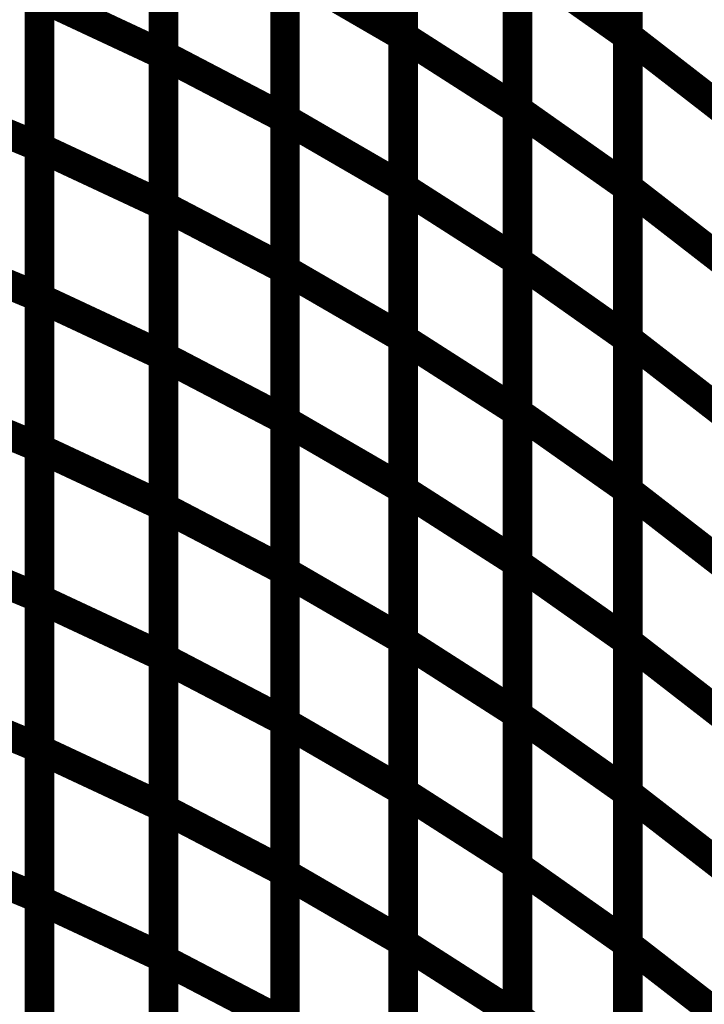
# Model space of a CAD drawing. Extents: x -1.35 to 0.4, y 1.55 to 3.94.
# Drawn here: x -0.26 to -0.19, y 2.49 to 2.59 of the extents above; entities that cross this region are included whole.
import ezdxf

# ---------------------------------------------------------------- set-up
doc = ezdxf.new("R2010")
doc.units = 0
doc.header["$MEASUREMENT"] = 0

msp = doc.modelspace()

# ---------------------------------------------------------------- linework, layer by layer
at = {"color": 0}
for points in [[(-0.216382, 2.583543, 0.003, 0.003, 0), (-0.216382, 2.614138, 0.003, 0.003, 0)], [(-0.216382, 2.583543, 0.003, 0.003, 0), (-0.216382, 2.614138, 0.003, 0.003, 0)], [(-0.216382, 2.614098, 0.003, 0.003, 0), (-0.216382, 2.583543, 0.003, 0.003, 0)], [(-0.216382, 2.614098, 0.003, 0.003, 0), (-0.216382, 2.583543, 0.003, 0.003, 0)], [(-0.193638, 2.583587, 0.003, 0.003, 0), (-0.193638, 2.614248, 0.003, 0.003, 0)], [(-0.193638, 2.583587, 0.003, 0.003, 0), (-0.193638, 2.614248, 0.003, 0.003, 0)], [(-0.193638, 2.614197, 0.003, 0.003, 0), (-0.193638, 2.583571, 0.003, 0.003, 0)], [(-0.193638, 2.614197, 0.003, 0.003, 0), (-0.193638, 2.583571, 0.003, 0.003, 0)], [(-0.240622, 2.581638, 0.003, 0.003, 0), (-0.240622, 2.612146, 0.003, 0.003, 0)], [(-0.240622, 2.581638, 0.003, 0.003, 0), (-0.240622, 2.612146, 0.003, 0.003, 0)], [(-0.240622, 2.61213, 0.003, 0.003, 0), (-0.240622, 2.581657, 0.003, 0.003, 0)], [(-0.240622, 2.61213, 0.003, 0.003, 0), (-0.240622, 2.581657, 0.003, 0.003, 0)], [(-0.204791, 2.576126, 0.003, 0.003, 0), (-0.204791, 2.606752, 0.003, 0.003, 0)], [(-0.204791, 2.576126, 0.003, 0.003, 0), (-0.204791, 2.606752, 0.003, 0.003, 0)], [(-0.204791, 2.606717, 0.003, 0.003, 0), (-0.204791, 2.576122, 0.003, 0.003, 0)], [(-0.204791, 2.606717, 0.003, 0.003, 0), (-0.204791, 2.576122, 0.003, 0.003, 0)], [(-0.228335, 2.575197, 0.003, 0.003, 0), (-0.228335, 2.605748, 0.003, 0.003, 0)], [(-0.228335, 2.575197, 0.003, 0.003, 0), (-0.228335, 2.605748, 0.003, 0.003, 0)], [(-0.228335, 2.605724, 0.003, 0.003, 0), (-0.228335, 2.575217, 0.003, 0.003, 0)], [(-0.228335, 2.605724, 0.003, 0.003, 0), (-0.228335, 2.575217, 0.003, 0.003, 0)], [(-0.253185, 2.572291, 0.003, 0.003, 0), (-0.253185, 2.60276, 0.003, 0.003, 0)], [(-0.253185, 2.60276, 0.003, 0.003, 0), (-0.253185, 2.572339, 0.003, 0.003, 0)], [(-0.253185, 2.572291, 0.003, 0.003, 0), (-0.253185, 2.60276, 0.003, 0.003, 0)], [(-0.253185, 2.60276, 0.003, 0.003, 0), (-0.253185, 2.572339, 0.003, 0.003, 0)], [(-0.216382, 2.568248, 0.003, 0.003, 0), (-0.216382, 2.598839, 0.003, 0.003, 0)], [(-0.216382, 2.568248, 0.003, 0.003, 0), (-0.216382, 2.598839, 0.003, 0.003, 0)], [(-0.193638, 2.56826, 0.003, 0.003, 0), (-0.193638, 2.598917, 0.003, 0.003, 0)], [(-0.193638, 2.56826, 0.003, 0.003, 0), (-0.193638, 2.598917, 0.003, 0.003, 0)], [(-0.193638, 2.598886, 0.003, 0.003, 0), (-0.193638, 2.56826, 0.003, 0.003, 0)], [(-0.193638, 2.598886, 0.003, 0.003, 0), (-0.193638, 2.56826, 0.003, 0.003, 0)], [(-0.216382, 2.598819, 0.003, 0.003, 0), (-0.216382, 2.568268, 0.003, 0.003, 0)], [(-0.216382, 2.598819, 0.003, 0.003, 0), (-0.216382, 2.568268, 0.003, 0.003, 0)], [(-0.240622, 2.566378, 0.003, 0.003, 0), (-0.240622, 2.596894, 0.003, 0.003, 0)], [(-0.240622, 2.566378, 0.003, 0.003, 0), (-0.240622, 2.596894, 0.003, 0.003, 0)], [(-0.240622, 2.59689, 0.003, 0.003, 0), (-0.240622, 2.566421, 0.003, 0.003, 0)], [(-0.240622, 2.59689, 0.003, 0.003, 0), (-0.240622, 2.566421, 0.003, 0.003, 0)], [(-0.204791, 2.560811, 0.003, 0.003, 0), (-0.204791, 2.591437, 0.003, 0.003, 0)], [(-0.204791, 2.591437, 0.003, 0.003, 0), (-0.193638, 2.583571, 0.003, 0.003, 0)], [(-0.193638, 2.583571, 0.003, 0.003, 0), (-0.204791, 2.591437, 0.003, 0.003, 0)], [(-0.204791, 2.560811, 0.003, 0.003, 0), (-0.204791, 2.591437, 0.003, 0.003, 0)], [(-0.204791, 2.591437, 0.003, 0.003, 0), (-0.193638, 2.583571, 0.003, 0.003, 0)], [(-0.193638, 2.583571, 0.003, 0.003, 0), (-0.204791, 2.591437, 0.003, 0.003, 0)], [(-0.204791, 2.591417, 0.003, 0.003, 0), (-0.204791, 2.560827, 0.003, 0.003, 0)], [(-0.204791, 2.591417, 0.003, 0.003, 0), (-0.204791, 2.560827, 0.003, 0.003, 0)], [(-0.228335, 2.559917, 0.003, 0.003, 0), (-0.228335, 2.590472, 0.003, 0.003, 0)], [(-0.228335, 2.590472, 0.003, 0.003, 0), (-0.216382, 2.583543, 0.003, 0.003, 0)], [(-0.216382, 2.583543, 0.003, 0.003, 0), (-0.228335, 2.590472, 0.003, 0.003, 0)], [(-0.228335, 2.590472, 0.003, 0.003, 0), (-0.228335, 2.559957, 0.003, 0.003, 0)], [(-0.228335, 2.559917, 0.003, 0.003, 0), (-0.228335, 2.590472, 0.003, 0.003, 0)], [(-0.228335, 2.590472, 0.003, 0.003, 0), (-0.216382, 2.583543, 0.003, 0.003, 0)], [(-0.216382, 2.583543, 0.003, 0.003, 0), (-0.228335, 2.590472, 0.003, 0.003, 0)], [(-0.228335, 2.590472, 0.003, 0.003, 0), (-0.228335, 2.559957, 0.003, 0.003, 0)], [(-0.253185, 2.587551, 0.003, 0.003, 0), (-0.253185, 2.557126, 0.003, 0.003, 0)], [(-0.253185, 2.587551, 0.003, 0.003, 0), (-0.253185, 2.557126, 0.003, 0.003, 0)], [(-0.253185, 2.557059, 0.003, 0.003, 0), (-0.253185, 2.587528, 0.003, 0.003, 0)], [(-0.253185, 2.587528, 0.003, 0.003, 0), (-0.240622, 2.581657, 0.003, 0.003, 0)], [(-0.240622, 2.581657, 0.003, 0.003, 0), (-0.253185, 2.587528, 0.003, 0.003, 0)], [(-0.253185, 2.557059, 0.003, 0.003, 0), (-0.253185, 2.587528, 0.003, 0.003, 0)], [(-0.253185, 2.587528, 0.003, 0.003, 0), (-0.240622, 2.581657, 0.003, 0.003, 0)], [(-0.240622, 2.581657, 0.003, 0.003, 0), (-0.253185, 2.587528, 0.003, 0.003, 0)], [(-0.216382, 2.552949, 0.003, 0.003, 0), (-0.216382, 2.583543, 0.003, 0.003, 0)], [(-0.216382, 2.583543, 0.003, 0.003, 0), (-0.204791, 2.576122, 0.003, 0.003, 0)], [(-0.204791, 2.576122, 0.003, 0.003, 0), (-0.216382, 2.583543, 0.003, 0.003, 0)], [(-0.216382, 2.583543, 0.003, 0.003, 0), (-0.216382, 2.552988, 0.003, 0.003, 0)], [(-0.216382, 2.552949, 0.003, 0.003, 0), (-0.216382, 2.583543, 0.003, 0.003, 0)], [(-0.216382, 2.583543, 0.003, 0.003, 0), (-0.204791, 2.576122, 0.003, 0.003, 0)], [(-0.204791, 2.576122, 0.003, 0.003, 0), (-0.216382, 2.583543, 0.003, 0.003, 0)], [(-0.216382, 2.583543, 0.003, 0.003, 0), (-0.216382, 2.552988, 0.003, 0.003, 0)], [(-0.193638, 2.552921, 0.003, 0.003, 0), (-0.193638, 2.583587, 0.003, 0.003, 0)], [(-0.193638, 2.583587, 0.003, 0.003, 0), (-0.182949, 2.575299, 0.003, 0.003, 0)], [(-0.182949, 2.575299, 0.003, 0.003, 0), (-0.193638, 2.583587, 0.003, 0.003, 0)], [(-0.193638, 2.552921, 0.003, 0.003, 0), (-0.193638, 2.583587, 0.003, 0.003, 0)], [(-0.193638, 2.583587, 0.003, 0.003, 0), (-0.182949, 2.575299, 0.003, 0.003, 0)], [(-0.182949, 2.575299, 0.003, 0.003, 0), (-0.193638, 2.583587, 0.003, 0.003, 0)], [(-0.193638, 2.583571, 0.003, 0.003, 0), (-0.193638, 2.552945, 0.003, 0.003, 0)], [(-0.193638, 2.583571, 0.003, 0.003, 0), (-0.193638, 2.552945, 0.003, 0.003, 0)], [(-0.240622, 2.581657, 0.003, 0.003, 0), (-0.240622, 2.551189, 0.003, 0.003, 0)], [(-0.240622, 2.581657, 0.003, 0.003, 0), (-0.240622, 2.551189, 0.003, 0.003, 0)], [(-0.240622, 2.551122, 0.003, 0.003, 0), (-0.240622, 2.581638, 0.003, 0.003, 0)], [(-0.240622, 2.581638, 0.003, 0.003, 0), (-0.228335, 2.575217, 0.003, 0.003, 0)], [(-0.228335, 2.575217, 0.003, 0.003, 0), (-0.240622, 2.581638, 0.003, 0.003, 0)], [(-0.240622, 2.551122, 0.003, 0.003, 0), (-0.240622, 2.581638, 0.003, 0.003, 0)], [(-0.240622, 2.581638, 0.003, 0.003, 0), (-0.228335, 2.575217, 0.003, 0.003, 0)], [(-0.228335, 2.575217, 0.003, 0.003, 0), (-0.240622, 2.581638, 0.003, 0.003, 0)], [(-0.265988, 2.577638, 0.003, 0.003, 0), (-0.253185, 2.572339, 0.003, 0.003, 0)], [(-0.253185, 2.572339, 0.003, 0.003, 0), (-0.265988, 2.577638, 0.003, 0.003, 0)], [(-0.265988, 2.577638, 0.003, 0.003, 0), (-0.253185, 2.572339, 0.003, 0.003, 0)], [(-0.253185, 2.572339, 0.003, 0.003, 0), (-0.265988, 2.577638, 0.003, 0.003, 0)], [(-0.204791, 2.545496, 0.003, 0.003, 0), (-0.204791, 2.576126, 0.003, 0.003, 0)], [(-0.204791, 2.576126, 0.003, 0.003, 0), (-0.193638, 2.56826, 0.003, 0.003, 0)], [(-0.193638, 2.56826, 0.003, 0.003, 0), (-0.204791, 2.576126, 0.003, 0.003, 0)], [(-0.204791, 2.545496, 0.003, 0.003, 0), (-0.204791, 2.576126, 0.003, 0.003, 0)], [(-0.204791, 2.576126, 0.003, 0.003, 0), (-0.193638, 2.56826, 0.003, 0.003, 0)], [(-0.193638, 2.56826, 0.003, 0.003, 0), (-0.204791, 2.576126, 0.003, 0.003, 0)], [(-0.204791, 2.576122, 0.003, 0.003, 0), (-0.204791, 2.545528, 0.003, 0.003, 0)], [(-0.204791, 2.576122, 0.003, 0.003, 0), (-0.204791, 2.545528, 0.003, 0.003, 0)], [(-0.228335, 2.575217, 0.003, 0.003, 0), (-0.228335, 2.544701, 0.003, 0.003, 0)], [(-0.228335, 2.575217, 0.003, 0.003, 0), (-0.228335, 2.544701, 0.003, 0.003, 0)], [(-0.228335, 2.544638, 0.003, 0.003, 0), (-0.228335, 2.575197, 0.003, 0.003, 0)], [(-0.228335, 2.575197, 0.003, 0.003, 0), (-0.216382, 2.568268, 0.003, 0.003, 0)], [(-0.216382, 2.568268, 0.003, 0.003, 0), (-0.228335, 2.575197, 0.003, 0.003, 0)], [(-0.228335, 2.544638, 0.003, 0.003, 0), (-0.228335, 2.575197, 0.003, 0.003, 0)], [(-0.228335, 2.575197, 0.003, 0.003, 0), (-0.216382, 2.568268, 0.003, 0.003, 0)], [(-0.216382, 2.568268, 0.003, 0.003, 0), (-0.228335, 2.575197, 0.003, 0.003, 0)], [(-0.253185, 2.572339, 0.003, 0.003, 0), (-0.253185, 2.541917, 0.003, 0.003, 0)], [(-0.253185, 2.572339, 0.003, 0.003, 0), (-0.253185, 2.541917, 0.003, 0.003, 0)], [(-0.253185, 2.541827, 0.003, 0.003, 0), (-0.253185, 2.572291, 0.003, 0.003, 0)], [(-0.253185, 2.572291, 0.003, 0.003, 0), (-0.240622, 2.566421, 0.003, 0.003, 0)], [(-0.240622, 2.566421, 0.003, 0.003, 0), (-0.253185, 2.572291, 0.003, 0.003, 0)], [(-0.253185, 2.541827, 0.003, 0.003, 0), (-0.253185, 2.572291, 0.003, 0.003, 0)], [(-0.253185, 2.572291, 0.003, 0.003, 0), (-0.240622, 2.566421, 0.003, 0.003, 0)], [(-0.240622, 2.566421, 0.003, 0.003, 0), (-0.253185, 2.572291, 0.003, 0.003, 0)], [(-0.216382, 2.568268, 0.003, 0.003, 0), (-0.216382, 2.537709, 0.003, 0.003, 0)], [(-0.216382, 2.568268, 0.003, 0.003, 0), (-0.216382, 2.537709, 0.003, 0.003, 0)], [(-0.216382, 2.53765, 0.003, 0.003, 0), (-0.216382, 2.568248, 0.003, 0.003, 0)], [(-0.216382, 2.568248, 0.003, 0.003, 0), (-0.204791, 2.560827, 0.003, 0.003, 0)], [(-0.204791, 2.560827, 0.003, 0.003, 0), (-0.216382, 2.568248, 0.003, 0.003, 0)], [(-0.216382, 2.53765, 0.003, 0.003, 0), (-0.216382, 2.568248, 0.003, 0.003, 0)], [(-0.216382, 2.568248, 0.003, 0.003, 0), (-0.204791, 2.560827, 0.003, 0.003, 0)], [(-0.204791, 2.560827, 0.003, 0.003, 0), (-0.216382, 2.568248, 0.003, 0.003, 0)], [(-0.193638, 2.537591, 0.003, 0.003, 0), (-0.193638, 2.56826, 0.003, 0.003, 0)], [(-0.193638, 2.56826, 0.003, 0.003, 0), (-0.182949, 2.559972, 0.003, 0.003, 0)], [(-0.182949, 2.559972, 0.003, 0.003, 0), (-0.193638, 2.56826, 0.003, 0.003, 0)], [(-0.193638, 2.56826, 0.003, 0.003, 0), (-0.193638, 2.53763, 0.003, 0.003, 0)], [(-0.193638, 2.537591, 0.003, 0.003, 0), (-0.193638, 2.56826, 0.003, 0.003, 0)], [(-0.193638, 2.56826, 0.003, 0.003, 0), (-0.182949, 2.559972, 0.003, 0.003, 0)], [(-0.182949, 2.559972, 0.003, 0.003, 0), (-0.193638, 2.56826, 0.003, 0.003, 0)], [(-0.193638, 2.56826, 0.003, 0.003, 0), (-0.193638, 2.53763, 0.003, 0.003, 0)], [(-0.240622, 2.566421, 0.003, 0.003, 0), (-0.240622, 2.535957, 0.003, 0.003, 0)], [(-0.240622, 2.566421, 0.003, 0.003, 0), (-0.240622, 2.535957, 0.003, 0.003, 0)], [(-0.240622, 2.535866, 0.003, 0.003, 0), (-0.240622, 2.566378, 0.003, 0.003, 0)], [(-0.240622, 2.566378, 0.003, 0.003, 0), (-0.228335, 2.559957, 0.003, 0.003, 0)], [(-0.228335, 2.559957, 0.003, 0.003, 0), (-0.240622, 2.566378, 0.003, 0.003, 0)], [(-0.240622, 2.535866, 0.003, 0.003, 0), (-0.240622, 2.566378, 0.003, 0.003, 0)], [(-0.240622, 2.566378, 0.003, 0.003, 0), (-0.228335, 2.559957, 0.003, 0.003, 0)], [(-0.228335, 2.559957, 0.003, 0.003, 0), (-0.240622, 2.566378, 0.003, 0.003, 0)], [(-0.265988, 2.562425, 0.003, 0.003, 0), (-0.253185, 2.557126, 0.003, 0.003, 0)], [(-0.253185, 2.557126, 0.003, 0.003, 0), (-0.265988, 2.562425, 0.003, 0.003, 0)], [(-0.265988, 2.562425, 0.003, 0.003, 0), (-0.253185, 2.557126, 0.003, 0.003, 0)], [(-0.253185, 2.557126, 0.003, 0.003, 0), (-0.265988, 2.562425, 0.003, 0.003, 0)], [(-0.228335, 2.559957, 0.003, 0.003, 0), (-0.228335, 2.529445, 0.003, 0.003, 0)], [(-0.228335, 2.559957, 0.003, 0.003, 0), (-0.228335, 2.529445, 0.003, 0.003, 0)], [(-0.204791, 2.560827, 0.003, 0.003, 0), (-0.204791, 2.530228, 0.003, 0.003, 0)], [(-0.204791, 2.560827, 0.003, 0.003, 0), (-0.204791, 2.530228, 0.003, 0.003, 0)], [(-0.204791, 2.530181, 0.003, 0.003, 0), (-0.204791, 2.560811, 0.003, 0.003, 0)], [(-0.204791, 2.560811, 0.003, 0.003, 0), (-0.193638, 2.552945, 0.003, 0.003, 0)], [(-0.193638, 2.552945, 0.003, 0.003, 0), (-0.204791, 2.560811, 0.003, 0.003, 0)], [(-0.204791, 2.530181, 0.003, 0.003, 0), (-0.204791, 2.560811, 0.003, 0.003, 0)], [(-0.204791, 2.560811, 0.003, 0.003, 0), (-0.193638, 2.552945, 0.003, 0.003, 0)], [(-0.193638, 2.552945, 0.003, 0.003, 0), (-0.204791, 2.560811, 0.003, 0.003, 0)], [(-0.228335, 2.529366, 0.003, 0.003, 0), (-0.228335, 2.559917, 0.003, 0.003, 0)], [(-0.228335, 2.559917, 0.003, 0.003, 0), (-0.216382, 2.552988, 0.003, 0.003, 0)], [(-0.216382, 2.552988, 0.003, 0.003, 0), (-0.228335, 2.559917, 0.003, 0.003, 0)], [(-0.228335, 2.529366, 0.003, 0.003, 0), (-0.228335, 2.559917, 0.003, 0.003, 0)], [(-0.228335, 2.559917, 0.003, 0.003, 0), (-0.216382, 2.552988, 0.003, 0.003, 0)], [(-0.216382, 2.552988, 0.003, 0.003, 0), (-0.228335, 2.559917, 0.003, 0.003, 0)], [(-0.253185, 2.557126, 0.003, 0.003, 0), (-0.253185, 2.526705, 0.003, 0.003, 0)], [(-0.253185, 2.557126, 0.003, 0.003, 0), (-0.253185, 2.526705, 0.003, 0.003, 0)], [(-0.253185, 2.526587, 0.003, 0.003, 0), (-0.253185, 2.557059, 0.003, 0.003, 0)], [(-0.253185, 2.557059, 0.003, 0.003, 0), (-0.240622, 2.551189, 0.003, 0.003, 0)], [(-0.240622, 2.551189, 0.003, 0.003, 0), (-0.253185, 2.557059, 0.003, 0.003, 0)], [(-0.253185, 2.526587, 0.003, 0.003, 0), (-0.253185, 2.557059, 0.003, 0.003, 0)], [(-0.253185, 2.557059, 0.003, 0.003, 0), (-0.240622, 2.551189, 0.003, 0.003, 0)], [(-0.240622, 2.551189, 0.003, 0.003, 0), (-0.253185, 2.557059, 0.003, 0.003, 0)], [(-0.216382, 2.552988, 0.003, 0.003, 0), (-0.216382, 2.522437, 0.003, 0.003, 0)], [(-0.216382, 2.552988, 0.003, 0.003, 0), (-0.216382, 2.522437, 0.003, 0.003, 0)], [(-0.216382, 2.522354, 0.003, 0.003, 0), (-0.216382, 2.552949, 0.003, 0.003, 0)], [(-0.216382, 2.552949, 0.003, 0.003, 0), (-0.204791, 2.545528, 0.003, 0.003, 0)], [(-0.204791, 2.545528, 0.003, 0.003, 0), (-0.216382, 2.552949, 0.003, 0.003, 0)], [(-0.216382, 2.522354, 0.003, 0.003, 0), (-0.216382, 2.552949, 0.003, 0.003, 0)], [(-0.216382, 2.552949, 0.003, 0.003, 0), (-0.204791, 2.545528, 0.003, 0.003, 0)], [(-0.204791, 2.545528, 0.003, 0.003, 0), (-0.216382, 2.552949, 0.003, 0.003, 0)], [(-0.193638, 2.552945, 0.003, 0.003, 0), (-0.193638, 2.522315, 0.003, 0.003, 0)], [(-0.193638, 2.552945, 0.003, 0.003, 0), (-0.193638, 2.522315, 0.003, 0.003, 0)], [(-0.193638, 2.52226, 0.003, 0.003, 0), (-0.193638, 2.552921, 0.003, 0.003, 0)], [(-0.193638, 2.552921, 0.003, 0.003, 0), (-0.182949, 2.544634, 0.003, 0.003, 0)], [(-0.182949, 2.544634, 0.003, 0.003, 0), (-0.193638, 2.552921, 0.003, 0.003, 0)], [(-0.193638, 2.52226, 0.003, 0.003, 0), (-0.193638, 2.552921, 0.003, 0.003, 0)], [(-0.193638, 2.552921, 0.003, 0.003, 0), (-0.182949, 2.544634, 0.003, 0.003, 0)], [(-0.182949, 2.544634, 0.003, 0.003, 0), (-0.193638, 2.552921, 0.003, 0.003, 0)], [(-0.240622, 2.551189, 0.003, 0.003, 0), (-0.240622, 2.520717, 0.003, 0.003, 0)], [(-0.240622, 2.551189, 0.003, 0.003, 0), (-0.240622, 2.520717, 0.003, 0.003, 0)], [(-0.240622, 2.520606, 0.003, 0.003, 0), (-0.240622, 2.551122, 0.003, 0.003, 0)], [(-0.240622, 2.551122, 0.003, 0.003, 0), (-0.228335, 2.544701, 0.003, 0.003, 0)], [(-0.228335, 2.544701, 0.003, 0.003, 0), (-0.240622, 2.551122, 0.003, 0.003, 0)], [(-0.240622, 2.520606, 0.003, 0.003, 0), (-0.240622, 2.551122, 0.003, 0.003, 0)], [(-0.240622, 2.551122, 0.003, 0.003, 0), (-0.228335, 2.544701, 0.003, 0.003, 0)], [(-0.228335, 2.544701, 0.003, 0.003, 0), (-0.240622, 2.551122, 0.003, 0.003, 0)], [(-0.265988, 2.547217, 0.003, 0.003, 0), (-0.253185, 2.541917, 0.003, 0.003, 0)], [(-0.253185, 2.541917, 0.003, 0.003, 0), (-0.265988, 2.547217, 0.003, 0.003, 0)], [(-0.265988, 2.547217, 0.003, 0.003, 0), (-0.253185, 2.541917, 0.003, 0.003, 0)], [(-0.253185, 2.541917, 0.003, 0.003, 0), (-0.265988, 2.547217, 0.003, 0.003, 0)], [(-0.204791, 2.545528, 0.003, 0.003, 0), (-0.204791, 2.514933, 0.003, 0.003, 0)], [(-0.204791, 2.545528, 0.003, 0.003, 0), (-0.204791, 2.514933, 0.003, 0.003, 0)], [(-0.204791, 2.514862, 0.003, 0.003, 0), (-0.204791, 2.545496, 0.003, 0.003, 0)], [(-0.204791, 2.545496, 0.003, 0.003, 0), (-0.193638, 2.53763, 0.003, 0.003, 0)], [(-0.193638, 2.53763, 0.003, 0.003, 0), (-0.204791, 2.545496, 0.003, 0.003, 0)], [(-0.204791, 2.514862, 0.003, 0.003, 0), (-0.204791, 2.545496, 0.003, 0.003, 0)], [(-0.204791, 2.545496, 0.003, 0.003, 0), (-0.193638, 2.53763, 0.003, 0.003, 0)], [(-0.193638, 2.53763, 0.003, 0.003, 0), (-0.204791, 2.545496, 0.003, 0.003, 0)], [(-0.228335, 2.544701, 0.003, 0.003, 0), (-0.228335, 2.514185, 0.003, 0.003, 0)], [(-0.228335, 2.544701, 0.003, 0.003, 0), (-0.228335, 2.514185, 0.003, 0.003, 0)], [(-0.228335, 2.514083, 0.003, 0.003, 0), (-0.228335, 2.544638, 0.003, 0.003, 0)], [(-0.228335, 2.544638, 0.003, 0.003, 0), (-0.216382, 2.537709, 0.003, 0.003, 0)], [(-0.216382, 2.537709, 0.003, 0.003, 0), (-0.228335, 2.544638, 0.003, 0.003, 0)], [(-0.228335, 2.514083, 0.003, 0.003, 0), (-0.228335, 2.544638, 0.003, 0.003, 0)], [(-0.228335, 2.544638, 0.003, 0.003, 0), (-0.216382, 2.537709, 0.003, 0.003, 0)], [(-0.216382, 2.537709, 0.003, 0.003, 0), (-0.228335, 2.544638, 0.003, 0.003, 0)], [(-0.253185, 2.541917, 0.003, 0.003, 0), (-0.253185, 2.511492, 0.003, 0.003, 0)], [(-0.253185, 2.541917, 0.003, 0.003, 0), (-0.253185, 2.511492, 0.003, 0.003, 0)], [(-0.253185, 2.511354, 0.003, 0.003, 0), (-0.253185, 2.541827, 0.003, 0.003, 0)], [(-0.253185, 2.541827, 0.003, 0.003, 0), (-0.240622, 2.535957, 0.003, 0.003, 0)], [(-0.240622, 2.535957, 0.003, 0.003, 0), (-0.253185, 2.541827, 0.003, 0.003, 0)], [(-0.253185, 2.511354, 0.003, 0.003, 0), (-0.253185, 2.541827, 0.003, 0.003, 0)], [(-0.253185, 2.541827, 0.003, 0.003, 0), (-0.240622, 2.535957, 0.003, 0.003, 0)], [(-0.240622, 2.535957, 0.003, 0.003, 0), (-0.253185, 2.541827, 0.003, 0.003, 0)], [(-0.216382, 2.537709, 0.003, 0.003, 0), (-0.216382, 2.507154, 0.003, 0.003, 0)], [(-0.216382, 2.537709, 0.003, 0.003, 0), (-0.216382, 2.507154, 0.003, 0.003, 0)], [(-0.216382, 2.507059, 0.003, 0.003, 0), (-0.216382, 2.53765, 0.003, 0.003, 0)], [(-0.216382, 2.53765, 0.003, 0.003, 0), (-0.204791, 2.530228, 0.003, 0.003, 0)], [(-0.204791, 2.530228, 0.003, 0.003, 0), (-0.216382, 2.53765, 0.003, 0.003, 0)], [(-0.216382, 2.507059, 0.003, 0.003, 0), (-0.216382, 2.53765, 0.003, 0.003, 0)], [(-0.216382, 2.53765, 0.003, 0.003, 0), (-0.204791, 2.530228, 0.003, 0.003, 0)], [(-0.204791, 2.530228, 0.003, 0.003, 0), (-0.216382, 2.53765, 0.003, 0.003, 0)], [(-0.193638, 2.53763, 0.003, 0.003, 0), (-0.193638, 2.506996, 0.003, 0.003, 0)], [(-0.193638, 2.53763, 0.003, 0.003, 0), (-0.193638, 2.506996, 0.003, 0.003, 0)], [(-0.193638, 2.506929, 0.003, 0.003, 0), (-0.193638, 2.537591, 0.003, 0.003, 0)], [(-0.193638, 2.537591, 0.003, 0.003, 0), (-0.182949, 2.529303, 0.003, 0.003, 0)], [(-0.182949, 2.529303, 0.003, 0.003, 0), (-0.193638, 2.537591, 0.003, 0.003, 0)], [(-0.193638, 2.506929, 0.003, 0.003, 0), (-0.193638, 2.537591, 0.003, 0.003, 0)], [(-0.193638, 2.537591, 0.003, 0.003, 0), (-0.182949, 2.529303, 0.003, 0.003, 0)], [(-0.182949, 2.529303, 0.003, 0.003, 0), (-0.193638, 2.537591, 0.003, 0.003, 0)], [(-0.240622, 2.535957, 0.003, 0.003, 0), (-0.240622, 2.505484, 0.003, 0.003, 0)], [(-0.240622, 2.535957, 0.003, 0.003, 0), (-0.240622, 2.505484, 0.003, 0.003, 0)], [(-0.240622, 2.50535, 0.003, 0.003, 0), (-0.240622, 2.535866, 0.003, 0.003, 0)], [(-0.240622, 2.535866, 0.003, 0.003, 0), (-0.228335, 2.529445, 0.003, 0.003, 0)], [(-0.228335, 2.529445, 0.003, 0.003, 0), (-0.240622, 2.535866, 0.003, 0.003, 0)], [(-0.240622, 2.50535, 0.003, 0.003, 0), (-0.240622, 2.535866, 0.003, 0.003, 0)], [(-0.240622, 2.535866, 0.003, 0.003, 0), (-0.228335, 2.529445, 0.003, 0.003, 0)], [(-0.228335, 2.529445, 0.003, 0.003, 0), (-0.240622, 2.535866, 0.003, 0.003, 0)], [(-0.265988, 2.532004, 0.003, 0.003, 0), (-0.253185, 2.526705, 0.003, 0.003, 0)], [(-0.253185, 2.526705, 0.003, 0.003, 0), (-0.265988, 2.532004, 0.003, 0.003, 0)], [(-0.265988, 2.532004, 0.003, 0.003, 0), (-0.253185, 2.526705, 0.003, 0.003, 0)], [(-0.253185, 2.526705, 0.003, 0.003, 0), (-0.265988, 2.532004, 0.003, 0.003, 0)], [(-0.204791, 2.530228, 0.003, 0.003, 0), (-0.204791, 2.499638, 0.003, 0.003, 0)], [(-0.204791, 2.530228, 0.003, 0.003, 0), (-0.204791, 2.499638, 0.003, 0.003, 0)], [(-0.204791, 2.499551, 0.003, 0.003, 0), (-0.204791, 2.530181, 0.003, 0.003, 0)], [(-0.204791, 2.530181, 0.003, 0.003, 0), (-0.193638, 2.522315, 0.003, 0.003, 0)], [(-0.193638, 2.522315, 0.003, 0.003, 0), (-0.204791, 2.530181, 0.003, 0.003, 0)], [(-0.204791, 2.499551, 0.003, 0.003, 0), (-0.204791, 2.530181, 0.003, 0.003, 0)], [(-0.204791, 2.530181, 0.003, 0.003, 0), (-0.193638, 2.522315, 0.003, 0.003, 0)], [(-0.193638, 2.522315, 0.003, 0.003, 0), (-0.204791, 2.530181, 0.003, 0.003, 0)], [(-0.228335, 2.529445, 0.003, 0.003, 0), (-0.228335, 2.498929, 0.003, 0.003, 0)], [(-0.228335, 2.529445, 0.003, 0.003, 0), (-0.228335, 2.498929, 0.003, 0.003, 0)], [(-0.228335, 2.498807, 0.003, 0.003, 0), (-0.228335, 2.529366, 0.003, 0.003, 0)], [(-0.228335, 2.529366, 0.003, 0.003, 0), (-0.216382, 2.522437, 0.003, 0.003, 0)], [(-0.216382, 2.522437, 0.003, 0.003, 0), (-0.228335, 2.529366, 0.003, 0.003, 0)], [(-0.228335, 2.498807, 0.003, 0.003, 0), (-0.228335, 2.529366, 0.003, 0.003, 0)], [(-0.228335, 2.529366, 0.003, 0.003, 0), (-0.216382, 2.522437, 0.003, 0.003, 0)], [(-0.216382, 2.522437, 0.003, 0.003, 0), (-0.228335, 2.529366, 0.003, 0.003, 0)], [(-0.253185, 2.526705, 0.003, 0.003, 0), (-0.253185, 2.49628, 0.003, 0.003, 0)], [(-0.253185, 2.526705, 0.003, 0.003, 0), (-0.253185, 2.49628, 0.003, 0.003, 0)], [(-0.253185, 2.496118, 0.003, 0.003, 0), (-0.253185, 2.526587, 0.003, 0.003, 0)], [(-0.253185, 2.526587, 0.003, 0.003, 0), (-0.240622, 2.520717, 0.003, 0.003, 0)], [(-0.240622, 2.520717, 0.003, 0.003, 0), (-0.253185, 2.526587, 0.003, 0.003, 0)], [(-0.253185, 2.496118, 0.003, 0.003, 0), (-0.253185, 2.526587, 0.003, 0.003, 0)], [(-0.253185, 2.526587, 0.003, 0.003, 0), (-0.240622, 2.520717, 0.003, 0.003, 0)], [(-0.240622, 2.520717, 0.003, 0.003, 0), (-0.253185, 2.526587, 0.003, 0.003, 0)], [(-0.216382, 2.522437, 0.003, 0.003, 0), (-0.216382, 2.491878, 0.003, 0.003, 0)], [(-0.216382, 2.522437, 0.003, 0.003, 0), (-0.216382, 2.491878, 0.003, 0.003, 0)], [(-0.216382, 2.49176, 0.003, 0.003, 0), (-0.216382, 2.522354, 0.003, 0.003, 0)], [(-0.216382, 2.522354, 0.003, 0.003, 0), (-0.204791, 2.514933, 0.003, 0.003, 0)], [(-0.204791, 2.514933, 0.003, 0.003, 0), (-0.216382, 2.522354, 0.003, 0.003, 0)], [(-0.216382, 2.49176, 0.003, 0.003, 0), (-0.216382, 2.522354, 0.003, 0.003, 0)], [(-0.216382, 2.522354, 0.003, 0.003, 0), (-0.204791, 2.514933, 0.003, 0.003, 0)], [(-0.204791, 2.514933, 0.003, 0.003, 0), (-0.216382, 2.522354, 0.003, 0.003, 0)], [(-0.193638, 2.522315, 0.003, 0.003, 0), (-0.193638, 2.491685, 0.003, 0.003, 0)], [(-0.193638, 2.522315, 0.003, 0.003, 0), (-0.193638, 2.491685, 0.003, 0.003, 0)], [(-0.193638, 2.491598, 0.003, 0.003, 0), (-0.193638, 2.52226, 0.003, 0.003, 0)], [(-0.193638, 2.52226, 0.003, 0.003, 0), (-0.182949, 2.513972, 0.003, 0.003, 0)], [(-0.182949, 2.513972, 0.003, 0.003, 0), (-0.193638, 2.52226, 0.003, 0.003, 0)], [(-0.193638, 2.491598, 0.003, 0.003, 0), (-0.193638, 2.52226, 0.003, 0.003, 0)], [(-0.193638, 2.52226, 0.003, 0.003, 0), (-0.182949, 2.513972, 0.003, 0.003, 0)], [(-0.182949, 2.513972, 0.003, 0.003, 0), (-0.193638, 2.52226, 0.003, 0.003, 0)], [(-0.240622, 2.520717, 0.003, 0.003, 0), (-0.240622, 2.490248, 0.003, 0.003, 0)], [(-0.240622, 2.520717, 0.003, 0.003, 0), (-0.240622, 2.490248, 0.003, 0.003, 0)], [(-0.240622, 2.490094, 0.003, 0.003, 0), (-0.240622, 2.520606, 0.003, 0.003, 0)], [(-0.240622, 2.520606, 0.003, 0.003, 0), (-0.228335, 2.514185, 0.003, 0.003, 0)], [(-0.228335, 2.514185, 0.003, 0.003, 0), (-0.240622, 2.520606, 0.003, 0.003, 0)], [(-0.240622, 2.490094, 0.003, 0.003, 0), (-0.240622, 2.520606, 0.003, 0.003, 0)], [(-0.240622, 2.520606, 0.003, 0.003, 0), (-0.228335, 2.514185, 0.003, 0.003, 0)], [(-0.228335, 2.514185, 0.003, 0.003, 0), (-0.240622, 2.520606, 0.003, 0.003, 0)], [(-0.265988, 2.516791, 0.003, 0.003, 0), (-0.253185, 2.511492, 0.003, 0.003, 0)], [(-0.253185, 2.511492, 0.003, 0.003, 0), (-0.265988, 2.516791, 0.003, 0.003, 0)], [(-0.265988, 2.516791, 0.003, 0.003, 0), (-0.253185, 2.511492, 0.003, 0.003, 0)], [(-0.253185, 2.511492, 0.003, 0.003, 0), (-0.265988, 2.516791, 0.003, 0.003, 0)], [(-0.228335, 2.514185, 0.003, 0.003, 0), (-0.228335, 2.483673, 0.003, 0.003, 0)], [(-0.228335, 2.514185, 0.003, 0.003, 0), (-0.228335, 2.483673, 0.003, 0.003, 0)], [(-0.204791, 2.514933, 0.003, 0.003, 0), (-0.204791, 2.484339, 0.003, 0.003, 0)], [(-0.204791, 2.514933, 0.003, 0.003, 0), (-0.204791, 2.484339, 0.003, 0.003, 0)], [(-0.204791, 2.484236, 0.003, 0.003, 0), (-0.204791, 2.514862, 0.003, 0.003, 0)], [(-0.204791, 2.514862, 0.003, 0.003, 0), (-0.193638, 2.506996, 0.003, 0.003, 0)], [(-0.193638, 2.506996, 0.003, 0.003, 0), (-0.204791, 2.514862, 0.003, 0.003, 0)], [(-0.204791, 2.484236, 0.003, 0.003, 0), (-0.204791, 2.514862, 0.003, 0.003, 0)], [(-0.204791, 2.514862, 0.003, 0.003, 0), (-0.193638, 2.506996, 0.003, 0.003, 0)], [(-0.193638, 2.506996, 0.003, 0.003, 0), (-0.204791, 2.514862, 0.003, 0.003, 0)], [(-0.228335, 2.483535, 0.003, 0.003, 0), (-0.228335, 2.514083, 0.003, 0.003, 0)], [(-0.228335, 2.514083, 0.003, 0.003, 0), (-0.216382, 2.507154, 0.003, 0.003, 0)], [(-0.216382, 2.507154, 0.003, 0.003, 0), (-0.228335, 2.514083, 0.003, 0.003, 0)], [(-0.228335, 2.483535, 0.003, 0.003, 0), (-0.228335, 2.514083, 0.003, 0.003, 0)], [(-0.228335, 2.514083, 0.003, 0.003, 0), (-0.216382, 2.507154, 0.003, 0.003, 0)], [(-0.216382, 2.507154, 0.003, 0.003, 0), (-0.228335, 2.514083, 0.003, 0.003, 0)], [(-0.253185, 2.511492, 0.003, 0.003, 0), (-0.253185, 2.481067, 0.003, 0.003, 0)], [(-0.253185, 2.511492, 0.003, 0.003, 0), (-0.253185, 2.481067, 0.003, 0.003, 0)], [(-0.253185, 2.480886, 0.003, 0.003, 0), (-0.253185, 2.511354, 0.003, 0.003, 0)], [(-0.253185, 2.511354, 0.003, 0.003, 0), (-0.240622, 2.505484, 0.003, 0.003, 0)], [(-0.240622, 2.505484, 0.003, 0.003, 0), (-0.253185, 2.511354, 0.003, 0.003, 0)], [(-0.253185, 2.480886, 0.003, 0.003, 0), (-0.253185, 2.511354, 0.003, 0.003, 0)], [(-0.253185, 2.511354, 0.003, 0.003, 0), (-0.240622, 2.505484, 0.003, 0.003, 0)], [(-0.240622, 2.505484, 0.003, 0.003, 0), (-0.253185, 2.511354, 0.003, 0.003, 0)], [(-0.216382, 2.507154, 0.003, 0.003, 0), (-0.216382, 2.476606, 0.003, 0.003, 0)], [(-0.216382, 2.507154, 0.003, 0.003, 0), (-0.216382, 2.476606, 0.003, 0.003, 0)], [(-0.216382, 2.476465, 0.003, 0.003, 0), (-0.216382, 2.507059, 0.003, 0.003, 0)], [(-0.216382, 2.507059, 0.003, 0.003, 0), (-0.204791, 2.499638, 0.003, 0.003, 0)], [(-0.204791, 2.499638, 0.003, 0.003, 0), (-0.216382, 2.507059, 0.003, 0.003, 0)], [(-0.216382, 2.476465, 0.003, 0.003, 0), (-0.216382, 2.507059, 0.003, 0.003, 0)], [(-0.216382, 2.507059, 0.003, 0.003, 0), (-0.204791, 2.499638, 0.003, 0.003, 0)], [(-0.204791, 2.499638, 0.003, 0.003, 0), (-0.216382, 2.507059, 0.003, 0.003, 0)], [(-0.193638, 2.506996, 0.003, 0.003, 0), (-0.193638, 2.47637, 0.003, 0.003, 0)], [(-0.193638, 2.506996, 0.003, 0.003, 0), (-0.193638, 2.47637, 0.003, 0.003, 0)], [(-0.193638, 2.476268, 0.003, 0.003, 0), (-0.193638, 2.506929, 0.003, 0.003, 0)], [(-0.193638, 2.506929, 0.003, 0.003, 0), (-0.182949, 2.498642, 0.003, 0.003, 0)], [(-0.182949, 2.498642, 0.003, 0.003, 0), (-0.193638, 2.506929, 0.003, 0.003, 0)], [(-0.193638, 2.476268, 0.003, 0.003, 0), (-0.193638, 2.506929, 0.003, 0.003, 0)], [(-0.193638, 2.506929, 0.003, 0.003, 0), (-0.182949, 2.498642, 0.003, 0.003, 0)], [(-0.182949, 2.498642, 0.003, 0.003, 0), (-0.193638, 2.506929, 0.003, 0.003, 0)], [(-0.240622, 2.505484, 0.003, 0.003, 0), (-0.240622, 2.475016, 0.003, 0.003, 0)], [(-0.240622, 2.505484, 0.003, 0.003, 0), (-0.240622, 2.475016, 0.003, 0.003, 0)], [(-0.240622, 2.474839, 0.003, 0.003, 0), (-0.240622, 2.50535, 0.003, 0.003, 0)], [(-0.240622, 2.50535, 0.003, 0.003, 0), (-0.228335, 2.498929, 0.003, 0.003, 0)], [(-0.228335, 2.498929, 0.003, 0.003, 0), (-0.240622, 2.50535, 0.003, 0.003, 0)], [(-0.240622, 2.474839, 0.003, 0.003, 0), (-0.240622, 2.50535, 0.003, 0.003, 0)], [(-0.240622, 2.50535, 0.003, 0.003, 0), (-0.228335, 2.498929, 0.003, 0.003, 0)], [(-0.228335, 2.498929, 0.003, 0.003, 0), (-0.240622, 2.50535, 0.003, 0.003, 0)], [(-0.265988, 2.501579, 0.003, 0.003, 0), (-0.253185, 2.49628, 0.003, 0.003, 0)], [(-0.253185, 2.49628, 0.003, 0.003, 0), (-0.265988, 2.501579, 0.003, 0.003, 0)], [(-0.265988, 2.501579, 0.003, 0.003, 0), (-0.253185, 2.49628, 0.003, 0.003, 0)], [(-0.253185, 2.49628, 0.003, 0.003, 0), (-0.265988, 2.501579, 0.003, 0.003, 0)], [(-0.204791, 2.499638, 0.003, 0.003, 0), (-0.204791, 2.469043, 0.003, 0.003, 0)], [(-0.204791, 2.499638, 0.003, 0.003, 0), (-0.204791, 2.469043, 0.003, 0.003, 0)], [(-0.204791, 2.468921, 0.003, 0.003, 0), (-0.204791, 2.499551, 0.003, 0.003, 0)], [(-0.204791, 2.499551, 0.003, 0.003, 0), (-0.193638, 2.491685, 0.003, 0.003, 0)], [(-0.193638, 2.491685, 0.003, 0.003, 0), (-0.204791, 2.499551, 0.003, 0.003, 0)], [(-0.204791, 2.468921, 0.003, 0.003, 0), (-0.204791, 2.499551, 0.003, 0.003, 0)], [(-0.204791, 2.499551, 0.003, 0.003, 0), (-0.193638, 2.491685, 0.003, 0.003, 0)], [(-0.193638, 2.491685, 0.003, 0.003, 0), (-0.204791, 2.499551, 0.003, 0.003, 0)], [(-0.228335, 2.498929, 0.003, 0.003, 0), (-0.228335, 2.468417, 0.003, 0.003, 0)], [(-0.228335, 2.498929, 0.003, 0.003, 0), (-0.228335, 2.468417, 0.003, 0.003, 0)], [(-0.228335, 2.468252, 0.003, 0.003, 0), (-0.228335, 2.498807, 0.003, 0.003, 0)], [(-0.228335, 2.498807, 0.003, 0.003, 0), (-0.216382, 2.491878, 0.003, 0.003, 0)], [(-0.216382, 2.491878, 0.003, 0.003, 0), (-0.228335, 2.498807, 0.003, 0.003, 0)], [(-0.228335, 2.468252, 0.003, 0.003, 0), (-0.228335, 2.498807, 0.003, 0.003, 0)], [(-0.228335, 2.498807, 0.003, 0.003, 0), (-0.216382, 2.491878, 0.003, 0.003, 0)], [(-0.216382, 2.491878, 0.003, 0.003, 0), (-0.228335, 2.498807, 0.003, 0.003, 0)], [(-0.253185, 2.49628, 0.003, 0.003, 0), (-0.253185, 2.465854, 0.003, 0.003, 0)], [(-0.253185, 2.49628, 0.003, 0.003, 0), (-0.253185, 2.465854, 0.003, 0.003, 0)], [(-0.253185, 2.465654, 0.003, 0.003, 0), (-0.253185, 2.496118, 0.003, 0.003, 0)], [(-0.253185, 2.496118, 0.003, 0.003, 0), (-0.240622, 2.490248, 0.003, 0.003, 0)], [(-0.240622, 2.490248, 0.003, 0.003, 0), (-0.253185, 2.496118, 0.003, 0.003, 0)], [(-0.253185, 2.465654, 0.003, 0.003, 0), (-0.253185, 2.496118, 0.003, 0.003, 0)], [(-0.253185, 2.496118, 0.003, 0.003, 0), (-0.240622, 2.490248, 0.003, 0.003, 0)], [(-0.240622, 2.490248, 0.003, 0.003, 0), (-0.253185, 2.496118, 0.003, 0.003, 0)], [(-0.216382, 2.491878, 0.003, 0.003, 0), (-0.216382, 2.461323, 0.003, 0.003, 0)], [(-0.216382, 2.491878, 0.003, 0.003, 0), (-0.216382, 2.461323, 0.003, 0.003, 0)], [(-0.216382, 2.461169, 0.003, 0.003, 0), (-0.216382, 2.49176, 0.003, 0.003, 0)], [(-0.216382, 2.49176, 0.003, 0.003, 0), (-0.204791, 2.484339, 0.003, 0.003, 0)], [(-0.204791, 2.484339, 0.003, 0.003, 0), (-0.216382, 2.49176, 0.003, 0.003, 0)], [(-0.216382, 2.461169, 0.003, 0.003, 0), (-0.216382, 2.49176, 0.003, 0.003, 0)], [(-0.216382, 2.49176, 0.003, 0.003, 0), (-0.204791, 2.484339, 0.003, 0.003, 0)], [(-0.204791, 2.484339, 0.003, 0.003, 0), (-0.216382, 2.49176, 0.003, 0.003, 0)], [(-0.193638, 2.491685, 0.003, 0.003, 0), (-0.193638, 2.461055, 0.003, 0.003, 0)], [(-0.193638, 2.491685, 0.003, 0.003, 0), (-0.193638, 2.461055, 0.003, 0.003, 0)], [(-0.193638, 2.460933, 0.003, 0.003, 0), (-0.193638, 2.491598, 0.003, 0.003, 0)], [(-0.193638, 2.491598, 0.003, 0.003, 0), (-0.182949, 2.483311, 0.003, 0.003, 0)], [(-0.182949, 2.483311, 0.003, 0.003, 0), (-0.193638, 2.491598, 0.003, 0.003, 0)], [(-0.193638, 2.460933, 0.003, 0.003, 0), (-0.193638, 2.491598, 0.003, 0.003, 0)], [(-0.193638, 2.491598, 0.003, 0.003, 0), (-0.182949, 2.483311, 0.003, 0.003, 0)], [(-0.182949, 2.483311, 0.003, 0.003, 0), (-0.193638, 2.491598, 0.003, 0.003, 0)], [(-0.240622, 2.490248, 0.003, 0.003, 0), (-0.240622, 2.459783, 0.003, 0.003, 0)], [(-0.240622, 2.490248, 0.003, 0.003, 0), (-0.240622, 2.459783, 0.003, 0.003, 0)], [(-0.240622, 2.459579, 0.003, 0.003, 0), (-0.240622, 2.490094, 0.003, 0.003, 0)], [(-0.240622, 2.490094, 0.003, 0.003, 0), (-0.228335, 2.483673, 0.003, 0.003, 0)], [(-0.228335, 2.483673, 0.003, 0.003, 0), (-0.240622, 2.490094, 0.003, 0.003, 0)], [(-0.240622, 2.459579, 0.003, 0.003, 0), (-0.240622, 2.490094, 0.003, 0.003, 0)], [(-0.240622, 2.490094, 0.003, 0.003, 0), (-0.228335, 2.483673, 0.003, 0.003, 0)], [(-0.228335, 2.483673, 0.003, 0.003, 0), (-0.240622, 2.490094, 0.003, 0.003, 0)], [(-0.204791, 2.484339, 0.003, 0.003, 0), (-0.204791, 2.453748, 0.003, 0.003, 0)], [(-0.204791, 2.484339, 0.003, 0.003, 0), (-0.204791, 2.453748, 0.003, 0.003, 0)], [(-0.193638, 2.47637, 0.003, 0.003, 0), (-0.204791, 2.484236, 0.003, 0.003, 0)], [(-0.193638, 2.47637, 0.003, 0.003, 0), (-0.204791, 2.484236, 0.003, 0.003, 0)]]:
    msp.add_lwpolyline(points, format="xyseb", dxfattribs=at)
at = {"color": 118}
for points in [[(-0.204791, 2.453606, 0.003, 0.003, 0), (-0.204791, 2.484236, 0.003, 0.003, 0)], [(-0.204791, 2.484236, 0.003, 0.003, 0), (-0.193638, 2.47637, 0.003, 0.003, 0)], [(-0.204791, 2.453606, 0.003, 0.003, 0), (-0.204791, 2.484236, 0.003, 0.003, 0)], [(-0.204791, 2.484236, 0.003, 0.003, 0), (-0.193638, 2.47637, 0.003, 0.003, 0)]]:
    msp.add_lwpolyline(points, format="xyseb", dxfattribs=at)

doc.saveas('drawing.dxf')
